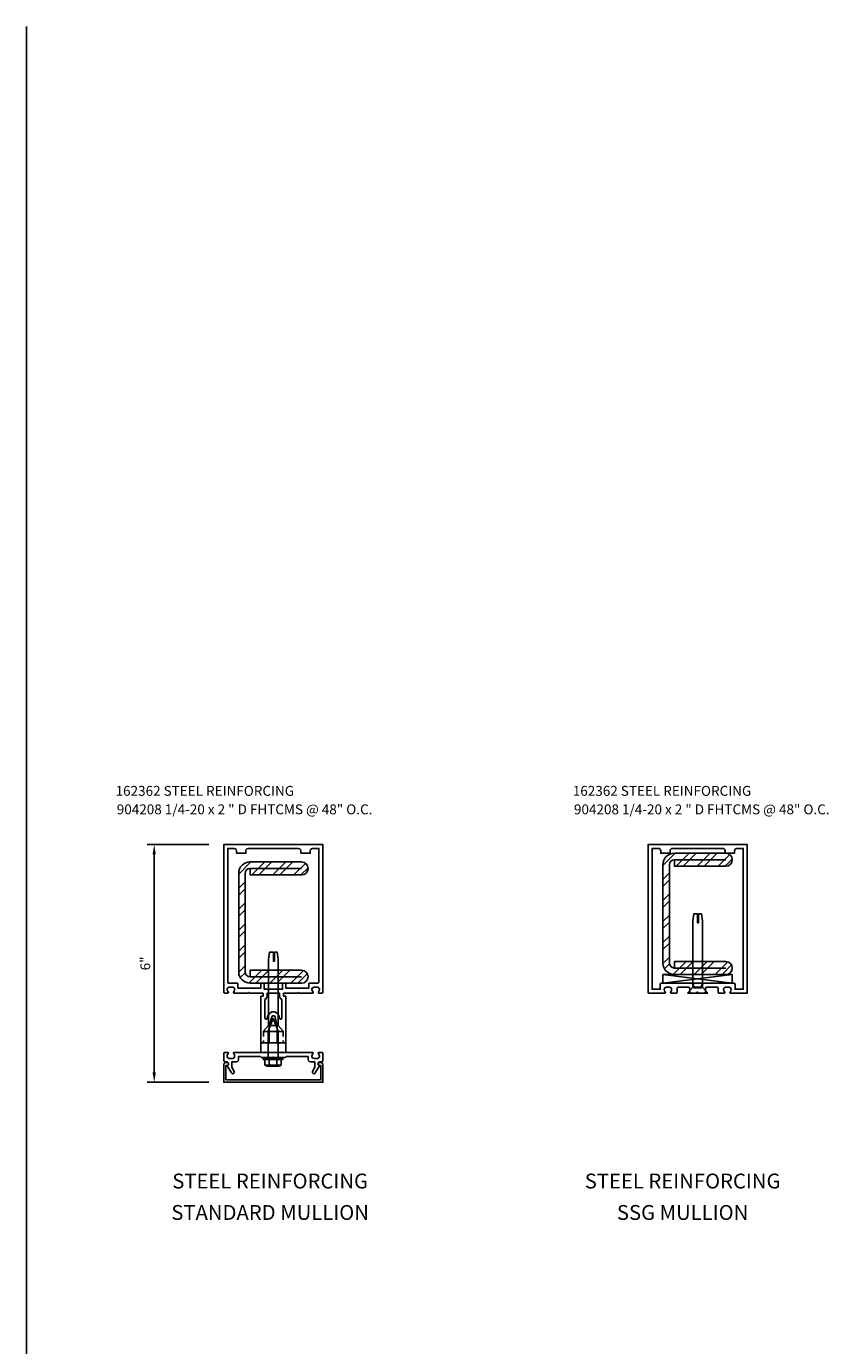
# Model space of a CAD drawing. Extents: x 0 to 106, y 0 to 67.
# Drawn here: x 0 to 20, y 33 to 67 of the extents above; entities that cross this region are included whole.
import ezdxf
from ezdxf.enums import TextEntityAlignment as Align

# ---------------------------------------------------------------- set-up
doc = ezdxf.new("R2010")
doc.units = 0
doc.header["$LTSCALE"] = 0.5
doc.header["$MEASUREMENT"] = 0
doc.linetypes.add('HIDDEN', pattern=[0.375, 0.25, -0.125])
doc.layers.get('0').update_dxf_attribs({"linetype": 'CONTINUOUS'})
for name, color, linetype in [('PART_NUMBERS', 6, 'CONTINUOUS'), ('R-ANNO-DIMS', 3, 'CONTINUOUS'), ('R-SWTS-DET1', 1, 'CONTINUOUS'), ('R-SWTS-DET2', 4, 'CONTINUOUS'), ('R-SWTS-DET3', 5, 'CONTINUOUS')]:
    doc.layers.add(name, color=color, linetype=linetype)
doc.styles.get("Standard").update_dxf_attribs({"font": 'arial.ttf'})
doc.dimstyles.new('EXT_ON-ON', dxfattribs={"dimscale": 2, "dimtxt": 0.125, "dimasz": 0.125, "dimexe": 0.09, "dimexo": 0.1875, "dimgap": 0.05, "dimtad": 3, "dimdec": 5, "dimzin": 3, "dimdsep": 46, "dimlunit": 5, "dimtxsty": 'Standard', "dimcen": 0, "dimazin": 0, "dimtfac": 1, "dimtdec": 4, "dimtofl": 0, "dimtmove": 0, "dimatfit": 0, "dimfxl": 1, "dimfrac": 2, "dimtolj": 1, "dimtzin": 3, "dimarcsym": 0})

# ---------------------------------------------------------------- blocks, each defined once
blk = doc.blocks.new('*D0')
at = {"layer": 'R-ANNO-DIMS', "color": 0, "lineweight": -2, "transparency": 16777216}
for p, q in [((4.607, 45.926), (3.045, 45.926)), ((3.225, 45.676), (3.225, 40.176)), ((4.607, 39.926), (3.045, 39.926))]:
    blk.add_line(p, q, dxfattribs=at)
at = {"layer": 'R-ANNO-DIMS', "color": 0, "transparency": 16777216}
for points in [[(3.183, 45.676), (3.267, 45.676), (3.225, 45.926)], [(3.183, 40.176), (3.267, 40.176), (3.225, 39.926)]]:
    blk.add_solid(points, dxfattribs=at)
at = {"layer": 'R-ANNO-DIMS', "color": 0, "transparency": 16777216, "insert": (3, 42.926), "char_height": 0.25, "attachment_point": 5, "rotation": 90}
blk.add_mtext('\\A1;6"', dxfattribs=at)

msp = doc.modelspace()

# ---------------------------------------------------------------- hatches: boundary and pattern name
at = {"layer": 'R-SWTS-DET2'}
h = msp.add_hatch(dxfattribs=at)
h.set_pattern_fill('ANSI32', color=256, style=0)
h.set_pattern_definition([(45, (16.9363, 41.146), (-0.265165, 0.265165), []), (45, (17.11307, 41.146), (-0.265165, 0.265165), [])])
h.paths.add_polyline_path([(16.06129, 42.934982, 0.414213562), (16.35029, 42.645982), (17.64729, 42.645982, 1), (17.64729, 42.973982), (16.35029, 42.973982), (16.35029, 42.809982, -0.414213562), (16.22529, 42.934982), (16.22529, 45.416982, -0.414213562), (16.35029, 45.541982), (16.35029, 45.377982), (17.64729, 45.377982, 1), (17.64729, 45.705982), (16.35029, 45.705982, 0.414213562), (16.06129, 45.416982)])
h = msp.add_hatch(dxfattribs=at)
h.set_pattern_fill('ANSI32', color=256, style=0)
h.set_pattern_definition([(45, (6.23156, 40.926), (-0.265165, 0.265165), []), (45, (6.40834, 40.926), (-0.265165, 0.265165), [])])
h.paths.add_polyline_path([(6.942563, 45.157982, 1), (6.942563, 45.485982), (5.645563, 45.485982, 0.414213562), (5.356563, 45.196982), (5.356563, 42.714982, 0.414213562), (5.645563, 42.425982), (6.942563, 42.425982, 1), (6.942563, 42.753982), (5.645563, 42.753982), (5.645563, 42.589982, -0.414213562), (5.520563, 42.714982), (5.520563, 45.196982, -0.414213562), (5.645563, 45.321982), (5.645563, 45.157982)])

# ---------------------------------------------------------------- linework, layer by layer
msp.add_line((0, 0), (0, 66.566592))
at = {"color": 7, "linetype": 'Continuous'}
msp.add_line((6.097563, 40.665982), (6.097563, 40.545982), dxfattribs=at)
at = {"layer": 'R-SWTS-DET1'}
for points in [[(5.621563, 42.177982), (5.969563, 42.177982), (5.973415, 42.176646), (5.976379, 42.172646), (5.977563, 42.165982), (5.977563, 42.109982), (5.976379, 42.10613), (5.973415, 42.103166), (5.969563, 42.101982), (5.929563, 42.101982), (5.922899, 42.100646), (5.918899, 42.096646), (5.917563, 42.089982), (5.917563, 40.925982), (5.957563, 40.925982), (5.973563, 40.913982), (5.989563, 40.925982), (6.061563, 40.925982), (6.077563, 40.913982), (6.089563, 40.925982), (6.129563, 40.925982), (6.129563, 41.357982), (6.189563, 41.573982), (6.199491, 41.594722), (6.218307, 41.606574), (6.241563, 41.605982), (6.256083, 41.599462), (6.267047, 41.588498), (6.273563, 41.573982), (6.329563, 41.357982), (6.329563, 40.925982), (6.369563, 40.925982), (6.385563, 40.913982), (6.401563, 40.925982), (6.473563, 40.925982), (6.489563, 40.913982), (6.505563, 40.925982), (6.545563, 40.925982), (6.545563, 42.089982), (6.544231, 42.096646), (6.540231, 42.100646), (6.533563, 42.101982), (6.493563, 42.101982), (6.489711, 42.103166), (6.486751, 42.10613), (6.485563, 42.109982), (6.485563, 42.165982), (6.486751, 42.172646), (6.489711, 42.176646), (6.493563, 42.177982), (6.841563, 42.177982), (6.857563, 42.193982), (6.869563, 42.177982), (7.221563, 42.177982), (7.229267, 42.179462), (7.235195, 42.184498), (7.237563, 42.193982), (7.237415, 42.196942), (7.236379, 42.199018), (7.233563, 42.201982), (7.219195, 42.22213), (7.209267, 42.243166), (7.205563, 42.265982), (7.205563, 42.277982), (7.212823, 42.30287), (7.231639, 42.319758), (7.257563, 42.325982), (7.345563, 42.325982), (7.370455, 42.319758), (7.387343, 42.30287), (7.393563, 42.277982), (7.393563, 42.265982), (7.390899, 42.243166), (7.382899, 42.22213), (7.369563, 42.201982), (7.364231, 42.195906), (7.364231, 42.188054), (7.369563, 42.181982), (7.370751, 42.179166), (7.373711, 42.17813), (7.377563, 42.177982), (7.461563, 42.177982), (7.472083, 42.180498), (7.479047, 42.187462), (7.481563, 42.197982), (7.481563, 45.925982), (4.981563, 45.925982), (4.981563, 42.197982), (4.984083, 42.187462), (4.991047, 42.180498), (5.001563, 42.177982), (5.081563, 42.177982), (5.091047, 42.18035), (5.096083, 42.186278), (5.097563, 42.193982), (5.097415, 42.197834), (5.096379, 42.200794), (5.093563, 42.201982), (5.079195, 42.22213), (5.069267, 42.243166), (5.065563, 42.265982), (5.065563, 42.277982), (5.072823, 42.30287), (5.091639, 42.319758), (5.117563, 42.325982), (5.205563, 42.325982), (5.230455, 42.319758), (5.247343, 42.30287), (5.253563, 42.277982), (5.253563, 42.265982), (5.250899, 42.243166), (5.242899, 42.22213), (5.229563, 42.201982), (5.224231, 42.195906), (5.224231, 42.188054), (5.229563, 42.181982), (5.232527, 42.179166), (5.234603, 42.17813), (5.237563, 42.177982), (5.589563, 42.177982), (5.605563, 42.193982)], [(5.997563, 42.405982), (5.995047, 42.416498), (5.988083, 42.423462), (5.977563, 42.425982), (5.937563, 42.425982), (5.927047, 42.423462), (5.920083, 42.416498), (5.917563, 42.405982), (5.917563, 42.301982), (5.337563, 42.301982), (5.337563, 42.405982), (5.334155, 42.416498), (5.326307, 42.423462), (5.317563, 42.425982), (5.109563, 42.425982), (5.095195, 42.430722), (5.085267, 42.442574), (5.081563, 42.457982), (5.081563, 45.825982), (5.241563, 45.825982), (5.271343, 45.817538), (5.293119, 45.795758), (5.301563, 45.765982), (5.301563, 45.705982), (5.537563, 45.705982), (5.537563, 45.765982), (5.545119, 45.795758), (5.566007, 45.817538), (5.597563, 45.825982), (6.865563, 45.825982), (6.895343, 45.817538), (6.917119, 45.795758), (6.925563, 45.765982), (6.925563, 45.705982), (7.161563, 45.705982), (7.161563, 45.765982), (7.170007, 45.795758), (7.191787, 45.817538), (7.221563, 45.825982), (7.381563, 45.825982), (7.381563, 42.457982), (7.376823, 42.442574), (7.364971, 42.430722), (7.349563, 42.425982), (7.145563, 42.425982), (7.135047, 42.423462), (7.128083, 42.416498), (7.125563, 42.405982), (7.125563, 42.301982), (6.545563, 42.301982), (6.545563, 42.405982), (6.542155, 42.416498), (6.534307, 42.423462), (6.525563, 42.425982), (6.485563, 42.425982), (6.475047, 42.423462), (6.468083, 42.416498), (6.465563, 42.405982), (6.465563, 42.277982), (5.997563, 42.277982)], [(6.017563, 42.013982), (6.017563, 41.549982), (6.022307, 41.534574), (6.034155, 41.522722), (6.049563, 41.517982), (6.061267, 41.521538), (6.071195, 41.530426), (6.077563, 41.541982), (6.093563, 41.601982), (6.131195, 41.66613), (6.194603, 41.701834), (6.269563, 41.701982), (6.314155, 41.682278), (6.348971, 41.64835), (6.369563, 41.601982), (6.385563, 41.541982), (6.393119, 41.528794), (6.406007, 41.521834), (6.421563, 41.521982), (6.433119, 41.527462), (6.442007, 41.536498), (6.445563, 41.549982), (6.445563, 42.013982), (6.412231, 42.03887), (6.392231, 42.071758), (6.385563, 42.109982), (6.385563, 42.177982), (6.077563, 42.177982), (6.077563, 42.109982), (6.070899, 42.071758), (6.050899, 42.03887)], [(7.165563, 40.441982), (7.281563, 40.441982), (7.281563, 40.305982), (7.221563, 40.201982), (7.215787, 40.181238), (7.220675, 40.16139), (7.233563, 40.145982), (7.254307, 40.14035), (7.274155, 40.146278), (7.289563, 40.161982), (7.393563, 40.345982), (7.372823, 40.359758), (7.360971, 40.381538), (7.361563, 40.405982), (7.373119, 40.425982), (7.390007, 40.437982), (7.409563, 40.441982), (7.449563, 40.441982), (7.464971, 40.445686), (7.476823, 40.45561), (7.481563, 40.469982), (7.481563, 40.657982), (7.479047, 40.668498), (7.472083, 40.675462), (7.461563, 40.677982), (7.377563, 40.677982), (7.369859, 40.67561), (7.363935, 40.669686), (7.361563, 40.661982), (7.362751, 40.657982), (7.365711, 40.653982), (7.369563, 40.649982), (7.382899, 40.632498), (7.390899, 40.611462), (7.393563, 40.585982), (7.393563, 40.577982), (7.387343, 40.552054), (7.370455, 40.533238), (7.345563, 40.525982), (7.257563, 40.525982), (7.231639, 40.533238), (7.212823, 40.552054), (7.205563, 40.577982), (7.205563, 40.585982), (7.209267, 40.611462), (7.219195, 40.632498), (7.233563, 40.649982), (7.236231, 40.657982), (7.236231, 40.665982), (7.233563, 40.673982), (7.229563, 40.675018), (7.225563, 40.676942), (7.221563, 40.677982), (6.457563, 40.677982), (6.441563, 40.693982), (6.425563, 40.677982), (6.037563, 40.677982), (6.021563, 40.693982), (6.005563, 40.677982), (5.237563, 40.677982), (5.230899, 40.67561), (5.226899, 40.669686), (5.225563, 40.661982), (5.225711, 40.657982), (5.226751, 40.653982), (5.229563, 40.649982), (5.242899, 40.632498), (5.250899, 40.611462), (5.253563, 40.585982), (5.253563, 40.577982), (5.247343, 40.552054), (5.230455, 40.533238), (5.205563, 40.525982), (5.117563, 40.525982), (5.091639, 40.533238), (5.072823, 40.552054), (5.065563, 40.577982), (5.065563, 40.585982), (5.069267, 40.611462), (5.079195, 40.632498), (5.093563, 40.649982), (5.098899, 40.657982), (5.098899, 40.665982), (5.093563, 40.673982), (5.090455, 40.675018), (5.087343, 40.676942), (5.081563, 40.677982), (5.001563, 40.677982), (4.991047, 40.675462), (4.984083, 40.668498), (4.981563, 40.657982), (4.981563, 40.469982), (4.985267, 40.45561), (4.995195, 40.445686), (5.009563, 40.441982), (5.049563, 40.441982), (5.075491, 40.434722), (5.094307, 40.415906), (5.101563, 40.389982), (5.097563, 40.370574), (5.085563, 40.354722), (5.065563, 40.345982), (5.173563, 40.161982), (5.188823, 40.146278), (5.207639, 40.14035), (5.225563, 40.145982), (5.241267, 40.16139), (5.247195, 40.181238), (5.241563, 40.201982), (5.181563, 40.305982), (5.181563, 40.441982), (5.293563, 40.441982), (5.325119, 40.450426), (5.346007, 40.472202), (5.353563, 40.501982), (5.353563, 40.577982), (5.905563, 40.577982), (5.929563, 40.553982), (6.217563, 40.553982), (6.229563, 40.565982), (6.245563, 40.553982), (6.529563, 40.553982), (6.557563, 40.577982), (7.105563, 40.577982), (7.105563, 40.501982), (7.114007, 40.472202), (7.135787, 40.450426)], [(5.029563, 39.985982), (5.029563, 40.349982), (5.061563, 40.349982), (5.080823, 40.355906), (5.095639, 40.370722), (5.101563, 40.389982), (5.095639, 40.411018), (5.080823, 40.424942), (5.061563, 40.429982), (5.041563, 40.429982), (5.011787, 40.422426), (4.990007, 40.401538), (4.981563, 40.369982), (4.981563, 39.925982), (7.481563, 39.925982), (7.481563, 40.369982), (7.473119, 40.401538), (7.451343, 40.422426), (7.421563, 40.429982), (7.401563, 40.429982), (7.380527, 40.424942), (7.366603, 40.411018), (7.361563, 40.389982), (7.366603, 40.370722), (7.380527, 40.355906), (7.401563, 40.349982), (7.429563, 40.349982), (7.429563, 39.985982)]]:
    msp.add_lwpolyline(points, close=True, dxfattribs=at)
for points in [[(17.753719, 42.201624, 0.669376495), (17.76429, 42.175982), (18.18629, 42.175982), (18.18629, 45.925982), (15.68629, 45.925982), (15.68629, 42.175982), (16.10829, 42.175982, 0.669376495), (16.118861, 42.201624, -0.199772927), (16.09229, 42.265474), (16.09229, 42.275982, -0.414213562), (16.14229, 42.325982), (16.23029, 42.325982, -0.414213562), (16.28029, 42.275982), (16.28029, 42.265474, -0.199772927), (16.253719, 42.201624, 0.669376495), (16.26429, 42.175982), (16.39129, 42.175982, 0.414213562), (16.42129, 42.205982), (16.42129, 42.295982, -0.414213562), (16.45129, 42.325982), (16.70529, 42.325982, -0.414213562), (16.73529, 42.295982), (16.73529, 42.205982, 0.414213562), (16.76529, 42.175982), (16.90629, 42.175982), (16.93629, 42.205982), (16.96629, 42.175982), (17.10729, 42.175982, 0.414213562), (17.13729, 42.205982), (17.13729, 42.295982, -0.414213562), (17.16729, 42.325982), (17.42129, 42.325982, -0.414213562), (17.45129, 42.295982), (17.45129, 42.205982, 0.414213562), (17.48129, 42.175982), (17.60829, 42.175982, 0.669376495), (17.618861, 42.201624, -0.199772927), (17.59229, 42.265474), (17.59229, 42.275982, -0.414213562), (17.64229, 42.325982), (17.73029, 42.325982, -0.414213562), (17.78029, 42.275982), (17.78029, 42.265474, -0.199772927)], [(17.03729, 42.365982), (17.03729, 42.305982), (16.83529, 42.305982), (16.83529, 42.365982, 0.414213562), (16.77529, 42.425982), (16.02229, 42.425982, 0.414213562), (15.99229, 42.395982), (15.99229, 42.275982), (15.78629, 42.275982), (15.78629, 45.825982), (15.94629, 45.825982, -0.414213562), (16.00629, 45.765982), (16.00629, 45.705982), (16.24129, 45.705982), (16.24129, 45.765982, -0.414213562), (16.30129, 45.825982), (17.57129, 45.825982, -0.414213562), (17.63129, 45.765982), (17.63129, 45.705982), (17.86629, 45.705982), (17.86629, 45.765982, -0.414213562), (17.92629, 45.825982), (18.08629, 45.825982), (18.08629, 42.275982), (17.88029, 42.275982), (17.88029, 42.395982, 0.414213562), (17.85029, 42.425982), (17.09729, 42.425982, 0.414213562)]]:
    msp.add_lwpolyline(points, format="xyb", close=True, dxfattribs=at)
at = {"layer": 'R-SWTS-DET2'}
for p, q in [((5.645563, 45.321982), (6.942563, 45.321982)), ((16.35029, 45.541982), (17.64729, 45.541982)), ((16.35029, 42.809982), (17.64729, 42.809982)), ((5.645563, 42.589982), (6.942563, 42.589982)), ((16.682791, 42.175982), (16.81129, 42.328982)), ((17.06129, 42.328982), (16.81129, 42.328982)), ((17.189789, 42.175982), (17.06129, 42.328982)), ((17.189789, 42.175982), (16.682791, 42.175982)), ((5.978064, 41.205982), (6.106564, 41.358982)), ((6.229563, 41.545982), (6.097563, 41.213982)), ((6.356563, 41.358982), (6.106564, 41.358982)), ((6.349563, 41.213982), (6.229563, 41.545982)), ((6.485063, 41.205982), (6.356563, 41.358982)), ((6.485063, 41.205982), (5.978064, 41.205982)), ((6.097563, 40.545982), (6.097563, 41.213982)), ((6.349563, 40.545982), (6.349563, 41.213982)), ((5.977563, 40.545982), (6.469563, 40.545982)), ((5.977563, 40.505982), (5.977563, 40.545982)), ((5.977563, 40.505982), (6.469563, 40.505982)), ((6.017563, 40.357982), (6.017563, 40.505982)), ((6.021563, 40.373982), (6.036527, 40.350574)), ((6.033563, 40.357982), (6.409563, 40.357982)), ((6.033563, 40.345982), (6.033563, 40.357982)), ((6.036527, 40.350574), (6.061267, 40.338722)), ((6.061267, 40.338722), (6.089563, 40.341982)), ((6.061563, 40.333982), (6.369563, 40.333982)), ((6.089563, 40.341982), (6.104083, 40.348498)), ((6.104083, 40.348498), (6.115047, 40.359462)), ((6.115047, 40.359462), (6.121563, 40.373982)), ((6.121563, 40.357982), (6.121563, 40.505982)), ((6.121563, 40.373982), (6.187787, 40.341982)), ((6.187787, 40.341982), (6.259343, 40.341982)), ((6.259343, 40.341982), (6.325563, 40.373982)), ((6.321563, 40.357982), (6.321563, 40.505982)), ((6.325563, 40.373982), (6.340527, 40.350574)), ((6.340527, 40.350574), (6.365267, 40.338722)), ((6.365267, 40.338722), (6.393563, 40.341982)), ((6.393563, 40.341982), (6.408083, 40.348498)), ((6.408083, 40.348498), (6.419047, 40.359462)), ((6.409563, 40.345982), (6.409563, 40.357982)), ((6.419047, 40.359462), (6.425563, 40.373982)), ((6.429563, 40.357982), (6.429563, 40.505982)), ((6.469563, 40.505982), (6.469563, 40.545982))]:
    msp.add_line(p, q, dxfattribs=at)
at = {"layer": 'R-SWTS-DET2', "linetype": 'HIDDEN'}
for p, q in [((5.981563, 41.205982), (5.981563, 40.918982)), ((6.481563, 41.205982), (6.481563, 40.918982))]:
    msp.add_line(p, q, dxfattribs=at)
at = {"layer": 'R-SWTS-DET2'}
for points in [[(16.06129, 42.934982, 0.414213562), (16.35029, 42.645982), (17.64729, 42.645982, 1), (17.64729, 42.973982), (16.35029, 42.973982), (16.35029, 42.809982, -0.414213562), (16.22529, 42.934982), (16.22529, 45.416982, -0.414213562), (16.35029, 45.541982), (16.35029, 45.377982), (17.64729, 45.377982, 1), (17.64729, 45.705982), (16.35029, 45.705982, 0.414213562), (16.06129, 45.416982)], [(5.356563, 42.714982, 0.414213562), (5.645563, 42.425982), (6.942563, 42.425982, 1), (6.942563, 42.753982), (5.645563, 42.753982), (5.645563, 42.589982, -0.414213562), (5.520563, 42.714982), (5.520563, 45.196982, -0.414213562), (5.645563, 45.321982), (5.645563, 45.157982), (6.942563, 45.157982, 1), (6.942563, 45.485982), (5.645563, 45.485982, 0.414213562), (5.356563, 45.196982)]]:
    msp.add_lwpolyline(points, format="xyb", close=True, dxfattribs=at)
for points in [[(16.81129, 42.328982), (16.81129, 44.000981), (16.83729, 44.175982), (16.93629, 44.175982), (16.93629, 43.950982), (16.96129, 43.950982), (16.96129, 44.175982), (17.03529, 44.175982), (17.06129, 44.000981), (17.06129, 42.328982)], [(6.106564, 41.358982), (6.106563, 43.030981), (6.132564, 43.205982), (6.231563, 43.205982), (6.231563, 42.980982), (6.256563, 42.980982), (6.256563, 43.205982), (6.330563, 43.205982), (6.356563, 43.030981), (6.356563, 41.358982)]]:
    msp.add_lwpolyline(points, dxfattribs=at)
msp.add_lwpolyline([(6.545563, 40.677982), (6.545563, 40.925982), (5.917563, 40.925982), (5.917563, 40.677982)], close=True, dxfattribs=at)
at = {"layer": 'R-SWTS-DET3'}
for p, q in [((16.06129, 42.645982), (17.81129, 42.645982)), ((16.06129, 42.425982), (17.81129, 42.425982))]:
    msp.add_line(p, q, dxfattribs=at)
msp.add_lwpolyline([(16.06129, 42.425982), (17.81129, 42.645982), (17.81129, 42.425982), (16.06129, 42.645982)], close=True, dxfattribs=at)

# ---------------------------------------------------------------- texts
at = {"color": 2, "linetype": 'Continuous'}
for s, p in [('STEEL REINFORCING', (6.149989, 37.247948)), ('STEEL REINFORCING', (16.557395, 37.247948)), ('STANDARD MULLION', (6.149989, 36.454993)), ('SSG MULLION', (16.557395, 36.454993))]:
    msp.add_text(s, height=0.375, dxfattribs=at).set_placement(p, align=Align.CENTER)
at = {"layer": 'PART_NUMBERS'}
for s, p in [('162362 STEEL REINFORCING', (2.250498, 47.154068)), ('162362 STEEL REINFORCING', (13.785585, 47.154068)), ('904208 1/4-20 x 2 " D FHTCMS @ 48" O.C.', (2.280941, 46.687945)), ('904208 1/4-20 x 2 " D FHTCMS @ 48" O.C.', (13.816028, 46.687945))]:
    msp.add_text(s, height=0.25, dxfattribs=at).set_placement(p)

# ---------------------------------------------------------------- dimensions: what is measured, and where the dimension line sits
at = {"layer": 'R-ANNO-DIMS'}
dim = msp.add_linear_dim(base=(3.225102, 39.925982), p1=(4.981563, 45.925982), p2=(4.981563, 39.925982), angle=90, dimstyle='EXT_ON-ON', override={"dimpost": '"'}, dxfattribs=at)
dim.commit()
dim.dimension.update_dxf_attribs({"geometry": '*D0', "text_midpoint": (3.225102, 42.925982), "dimtype": 160})

doc.saveas('drawing.dxf')
